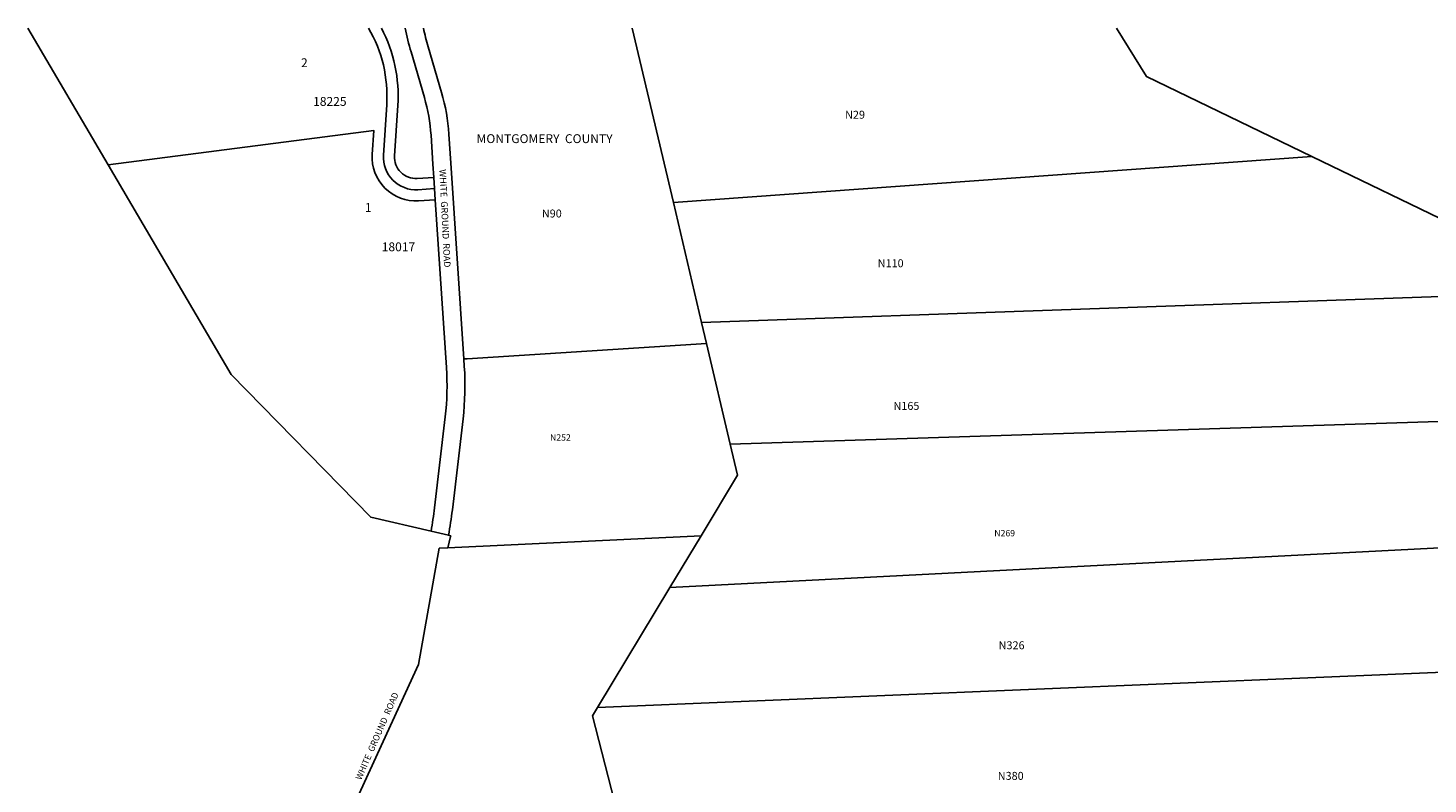
# Model space of a CAD drawing. Units: inches. Extents: x 1213768 to 1219769, y 537455 to 541457.
# Drawn here: x 1214617 to 1217739, y 539771 to 541457 of the extents above; entities that cross this region are included whole.
import ezdxf

# ---------------------------------------------------------------- set-up
doc = ezdxf.new("R2010")
doc.units = ezdxf.units.IN
doc.header["$MEASUREMENT"] = 0
for name, color, linetype in [('Addresses', 5, 'Continuous'), ('Lot-Block-Parcel Text', 6, 'Continuous'), ('Parcel Boundaries', 7, 'Continuous'), ('Property Text', 7, 'Continuous'), ('Street Names', 7, 'Continuous'), ('Street ROW', 5, 'Continuous')]:
    doc.layers.add(name, color=color, linetype=linetype)
doc.styles.add('Arial', font='txt')

msp = doc.modelspace()

# ---------------------------------------------------------------- linework, layer by layer
at = {"layer": 'Parcel Boundaries'}
for p, q in [((1214616.9, 541456.5), (1214795.8, 541151.7)), ((1215964.3, 541456.4), (1216056, 541067.2)), ((1217480.1, 541170.2), (1218065, 540887.5)), ((1216118.9, 540800.1), (1216056, 541067.2)), ((1216118.9, 540800.1), (1218060.2, 540868)), ((1216130, 540753.1), (1216118.9, 540800.1)), ((1216182.9, 540528.8), (1216130, 540753.1)), ((1216182.9, 540528.8), (1217990.4, 540586.5)), ((1215553.3, 540297.6), (1216117.7, 540324.3)), ((1216048.3, 540209.3), (1216117.7, 540324.3)), ((1217920.6, 540305.2), (1216048.3, 540209.3)), ((1216048.3, 540209.3), (1215886.7, 539941.7)), ((1217850.9, 540023.9), (1215886.7, 539941.7))]:
    msp.add_line(p, q, dxfattribs=at)
for points in [[(1215376.3, 541456.5, -0.149595), (1215416.8, 541285.6), (1215409.5, 541173.2, 0.451904), (1215486.4, 541096.1), (1215523.6, 541098.5)], [(1215404.9, 541456.5, -0.138242), (1215441.7, 541284), (1215434.5, 541171.6, 0.451902), (1215484.9, 541121.1), (1215521.9, 541123.4)], [(1214795.8, 541151.7), (1215388, 541228.2), (1215384.6, 541174.8, 0.451905), (1215488, 541071.2), (1215525.2, 541073.7)]]:
    msp.add_lwpolyline(points, format="xyb", dxfattribs=at)
for points in [[(1217480.1, 541170.2), (1217111.1, 541348.6), (1217044.5, 541456.3)], [(1216056, 541067.2), (1217479.5, 541170.2), (1217480.1, 541170.2)], [(1214795.8, 541151.7), (1215070.1, 540684.1), (1215381.2, 540365.7), (1215515.7, 540334.8)], [(1215588.9, 540718.7), (1215596.2, 540719.2), (1216130, 540753.1)], [(1216117.7, 540324.3), (1216199.3, 540459.3), (1216182.9, 540528.8)], [(1215554.7, 540325.8), (1215559.8, 540324.7), (1215559.4, 540323), (1215553.3, 540297.6)], [(1215350.8, 539739.5), (1215487.6, 540037.6), (1215534, 540296.6), (1215553.3, 540297.6)], [(1215886.7, 539941.7), (1215875.5, 539923), (1215938.8, 539676.7)]]:
    msp.add_lwpolyline(points, dxfattribs=at)
at = {"layer": 'Street ROW'}
for p, q in [((1215521.9, 541123.4), (1215523.6, 541098.5)), ((1215523.6, 541098.5), (1215525.2, 541073.7)), ((1215515.7, 540334.8), (1215554.7, 540325.8))]:
    msp.add_line(p, q, dxfattribs=at)
for points in [[(1215457.8, 541456.5, 0.020671), (1215471, 541403.1), (1215500.8, 541301.5, -0.054738), (1215515.7, 541217.5), (1215520, 541152.8), (1215521.9, 541123.4)], [(1215588.9, 540718.7), (1215559.9, 541155.4), (1215555.6, 541220.1, 0.054726), (1215539.2, 541312.7), (1215509.4, 541414.4, -0.017383), (1215498.7, 541456.5)], [(1215525.2, 541073.7), (1215550, 540699.5, -0.045749), (1215547.3, 540589.6), (1215523.5, 540386.9, -0.015954), (1215515.7, 540334.8)], [(1215554.7, 540325.8, 0.016474), (1215563.2, 540382.2), (1215587, 540585, 0.045749), (1215589.9, 540702.2), (1215588.9, 540718.7)]]:
    msp.add_lwpolyline(points, format="xyb", dxfattribs=at)

# ---------------------------------------------------------------- texts
at = {"layer": 'Addresses', "color": 18, "true_color": 0x000000, "style": 'Arial'}
for s, p in [('18225', (1215252.7, 541283)), ('18017', (1215405.7, 540958.8))]:
    msp.add_text(s, height=19.72, dxfattribs=at).set_placement(p)
at = {"layer": 'Lot-Block-Parcel Text', "color": 14, "true_color": 0xa80000, "style": 'Arial'}
for s, height, p in [('2', 19.7, (1215225.7, 541369.3)), ('N29', 17.75, (1216439, 541254.3)), ('1', 19.7, (1215368.1, 541046.6)), ('N90', 17.75, (1215762.8, 541034.1)), ('N110', 17.75, (1216511.7, 540923.2)), ('N165', 17.75, (1216546.9, 540605.1)), ('N252', 14.2, (1215781, 540536.6)), ('N269', 14.2, (1216771.7, 540323.2)), ('N326', 17.75, (1216781.4, 540071.5)), ('N380', 17.75, (1216779.4, 539780.3))]:
    msp.add_text(s, height=height, dxfattribs=at).set_placement(p)
at = {"layer": 'Property Text', "color": 221, "true_color": 0xff73df, "style": 'Arial'}
msp.add_text('MONTGOMERY  COUNTY', height=19.722, dxfattribs=at).set_placement((1215617.2, 541200))
at = {"layer": 'Street Names', "color": 18, "true_color": 0x000000, "style": 'Arial'}
for height, rotation, p in [(14.792, -87.2363, (1215534.2, 541141.2)), (14.2, 66.4399, (1215359.8, 539778.7))]:
    msp.add_text('WHITE  GROUND  ROAD', height=height, rotation=rotation, dxfattribs=at).set_placement(p)

doc.saveas('drawing.dxf')
